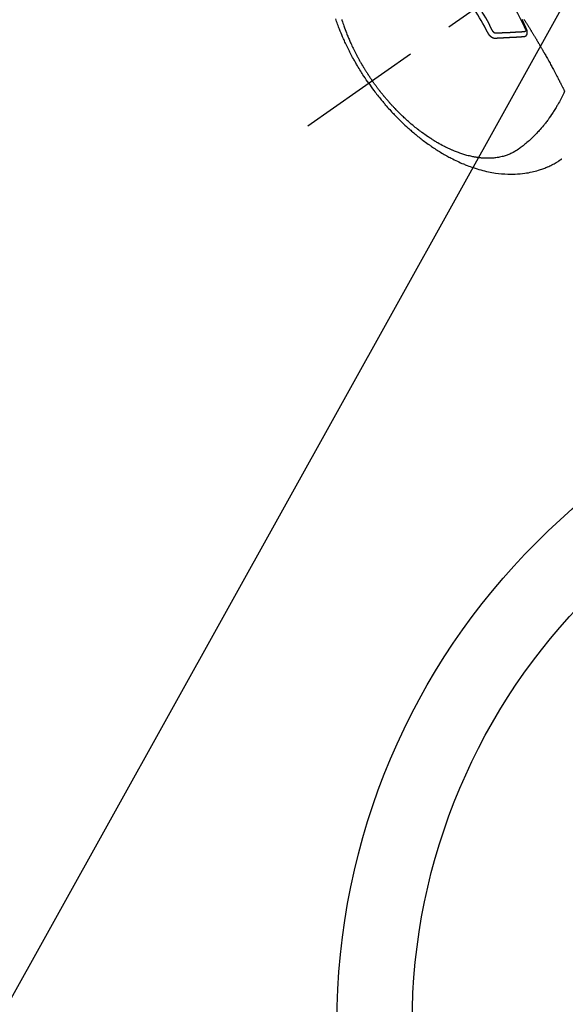
# Model space of a CAD drawing. Extents: x 0 to 26473, y -11045 to -2175.
# Drawn here: x 15863 to 15935, y -4514 to -4384 of the extents above; entities that cross this region are included whole.
import ezdxf

# ---------------------------------------------------------------- set-up
doc = ezdxf.new("R2010")
doc.units = 0
doc.header["$LTSCALE"] = 50
doc.header["$MEASUREMENT"] = 0
doc.linetypes.add('CENTER2', pattern=[1.125, 0.75, -0.125, 0.125, -0.125])
doc.linetypes.add('HIDDEN', pattern=[0.375, 0.25, -0.125])
doc.layers.get('0').update_dxf_attribs({"linetype": 'CONTINUOUS'})
doc.layers.add('150-機器', color=8, linetype='CONTINUOUS')
doc.layers.add('160-文字', color=254, linetype='CONTINUOUS')
doc.styles.add('KH001', font='txt')
doc.dimstyles.new('KH1xx030', dxfattribs={"dimscale": 30, "dimtxt": 2, "dimasz": 0.6, "dimexe": 0.3, "dimexo": 1.2, "dimgap": 0.5, "dimtad": 3, "dimdec": 1, "dimdsep": 46, "dimlunit": 6, "dimtxsty": 'KH001', "dimblk": 'DOT', "dimcen": 1, "dimdle": 1, "dimclrd": 256, "dimclre": 256, "dimclrt": 256, "dimadec": 0, "dimazin": 0, "dimtfac": 1, "dimtdec": 1, "dimtix": 1, "dimtmove": 2, "dimatfit": 3, "dimldrblk": 'CLOSEDBLANK', "dimfxl": 1, "dimtolj": 1, "dimtzin": 0, "dimlwd": -1, "dimlwe": -1, "dimarcsym": 0})

# ---------------------------------------------------------------- blocks, each defined once
blk = doc.blocks.new('_ClosedBlank')
at = {"color": 0, "linetype": 'ByBlock', "lineweight": -2}
for p, q in [((-1, 0.1667), (0, 0)), ((-1, 0.1667), (-1, -0.1667)), ((0, 0), (-1, -0.1667))]:
    blk.add_line(p, q, dxfattribs=at)
blk = doc.blocks.new('_Dot')
at = {"color": 0, "linetype": 'ByBlock', "lineweight": -2}
blk.add_line((-0.5, 0), (-1, 0), dxfattribs=at)
at = {"color": 0, "linetype": 'ByBlock', "const_width": 0.5}
blk.add_lwpolyline([(-0.25, 0, 1), (0.25, 0, 1)], format="xyb", close=True, dxfattribs=at)
blk = doc.blocks.new('F402_H')
at = {"layer": '150-機器', "color": 13, "linetype": 'CENTER2'}
blk.add_line((0, 0), (-244.02, -170.86), dxfattribs=at)
at = {"layer": '150-機器', "color": 13, "linetype": 'HIDDEN'}
for points in [[(-235.92, -165.19), (-236.09, -164.95), (-236.25, -164.71), (-236.42, -164.46), (-236.58, -164.22), (-236.69, -164.06), (-236.79, -163.9), (-236.89, -163.73), (-236.99, -163.57), (-237.1, -163.4), (-237.21, -163.23), (-237.31, -163.05), (-237.42, -162.88), (-237.49, -162.75), (-237.56, -162.63), (-237.63, -162.51), (-237.7, -162.38), (-237.77, -162.27), (-237.83, -162.15), (-237.9, -162.04), (-237.96, -161.93), (-238.06, -161.75), (-238.15, -161.57), (-238.25, -161.39), (-238.34, -161.21), (-238.42, -161.06), (-238.5, -160.9), (-238.58, -160.74), (-238.66, -160.58), (-238.75, -160.4), (-238.84, -160.22), (-238.92, -160.04), (-239.01, -159.86), (-239.08, -159.71), (-239.15, -159.56), (-239.21, -159.41), (-239.28, -159.26), (-239.39, -159.02), (-239.49, -158.77), (-239.6, -158.53), (-239.7, -158.28), (-239.76, -158.13), (-239.82, -157.98), (-239.88, -157.83), (-239.93, -157.68), (-240, -157.51), (-240.06, -157.33), (-240.12, -157.16), (-240.19, -156.99), (-240.25, -156.82), (-240.3, -156.64)], [(-239.52, -156.71), (-239.49, -156.82), (-239.43, -157.01), (-239.36, -157.2), (-239.3, -157.38), (-239.24, -157.57), (-239.15, -157.8), (-239.07, -158.04), (-238.98, -158.27), (-238.89, -158.5), (-238.83, -158.64), (-238.78, -158.79), (-238.72, -158.93), (-238.66, -159.07), (-238.6, -159.21), (-238.54, -159.34), (-238.49, -159.47), (-238.43, -159.6), (-238.38, -159.71), (-238.33, -159.82), (-238.28, -159.93), (-238.23, -160.04), (-238.15, -160.21), (-238.07, -160.38), (-237.99, -160.54), (-237.91, -160.7), (-237.87, -160.79), (-237.83, -160.88), (-237.78, -160.97), (-237.74, -161.06), (-237.69, -161.14), (-237.65, -161.23), (-237.6, -161.32), (-237.56, -161.41), (-237.52, -161.47), (-237.49, -161.54), (-237.45, -161.6), (-237.42, -161.67), (-237.4, -161.7), (-237.38, -161.73), (-237.37, -161.76), (-237.35, -161.79), (-237.3, -161.89), (-237.24, -161.99), (-237.19, -162.09), (-237.13, -162.19), (-237.09, -162.25), (-237.06, -162.32), (-237.02, -162.38), (-236.98, -162.45), (-236.95, -162.5), (-236.92, -162.56), (-236.89, -162.61), (-236.86, -162.66), (-236.83, -162.72), (-236.8, -162.77), (-236.76, -162.82), (-236.73, -162.88), (-236.7, -162.93), (-236.67, -162.98), (-236.64, -163.04), (-236.6, -163.09), (-236.55, -163.18), (-236.5, -163.26), (-236.45, -163.35), (-236.39, -163.43), (-236.35, -163.5), (-236.31, -163.56), (-236.27, -163.62), (-236.23, -163.69), (-236.19, -163.75), (-236.15, -163.81), (-236.11, -163.88), (-236.07, -163.94), (-236.02, -164.01), (-235.98, -164.08), (-235.93, -164.16), (-235.88, -164.23), (-235.84, -164.28), (-235.81, -164.33), (-235.77, -164.39), (-235.74, -164.44), (-235.7, -164.5), (-235.65, -164.56), (-235.61, -164.63), (-235.57, -164.69), (-235.54, -164.73), (-235.51, -164.78), (-235.48, -164.82), (-235.45, -164.86)], [(-214.94, -157.99), (-214.95, -157.99), (-214.95, -157.98), (-214.95, -157.97), (-214.96, -157.96), (-214.96, -157.95), (-214.97, -157.94), (-214.97, -157.93), (-214.97, -157.93), (-214.98, -157.92), (-214.98, -157.91), (-214.99, -157.9), (-214.99, -157.89), (-214.99, -157.88), (-215, -157.87), (-215, -157.87), (-215, -157.86), (-215.01, -157.85), (-215.01, -157.84), (-215.01, -157.83), (-215.02, -157.82), (-215.02, -157.81), (-215.03, -157.81), (-215.03, -157.8), (-215.03, -157.79), (-215.04, -157.78), (-215.04, -157.77), (-215.05, -157.76), (-215.05, -157.75), (-215.05, -157.75), (-215.06, -157.74), (-215.06, -157.73), (-215.06, -157.72), (-215.07, -157.71), (-215.07, -157.7), (-215.08, -157.69), (-215.08, -157.69), (-215.08, -157.68), (-215.09, -157.67), (-215.09, -157.66), (-215.1, -157.65), (-215.1, -157.64), (-215.1, -157.63), (-215.11, -157.63), (-215.11, -157.62), (-215.12, -157.61), (-215.12, -157.6), (-215.12, -157.59), (-215.13, -157.58), (-215.13, -157.57), (-215.14, -157.57), (-215.14, -157.56), (-215.14, -157.55), (-215.15, -157.54), (-215.15, -157.53), (-215.15, -157.52), (-215.16, -157.52), (-215.16, -157.51), (-215.17, -157.5), (-215.17, -157.49), (-215.17, -157.48), (-215.18, -157.47), (-215.18, -157.46), (-215.19, -157.46), (-215.19, -157.45), (-215.19, -157.44), (-215.2, -157.43), (-215.2, -157.42), (-215.21, -157.41), (-215.21, -157.4), (-215.21, -157.4), (-215.22, -157.39), (-215.22, -157.38), (-215.23, -157.37), (-215.23, -157.36), (-215.23, -157.35), (-215.24, -157.34), (-215.24, -157.34), (-215.25, -157.33), (-215.25, -157.32), (-215.25, -157.31), (-215.26, -157.3), (-215.26, -157.29), (-215.27, -157.29), (-215.27, -157.28), (-215.27, -157.27), (-215.28, -157.26), (-215.28, -157.25), (-215.29, -157.24), (-215.29, -157.23), (-215.29, -157.22), (-215.3, -157.22), (-215.3, -157.21), (-215.31, -157.2), (-215.31, -157.19), (-215.31, -157.18), (-215.32, -157.17), (-215.32, -157.17), (-215.33, -157.16), (-215.33, -157.15), (-215.33, -157.14), (-215.34, -157.13), (-215.34, -157.12), (-215.35, -157.11), (-215.35, -157.11), (-215.36, -157.1), (-215.36, -157.09), (-215.36, -157.08), (-215.37, -157.07), (-215.37, -157.06), (-215.38, -157.05), (-215.38, -157.05), (-215.38, -157.04), (-215.39, -157.03), (-215.39, -157.02), (-215.4, -157.01), (-215.4, -157), (-215.4, -157), (-215.41, -156.99), (-215.41, -156.98), (-215.42, -156.97), (-215.42, -156.96), (-215.42, -156.95), (-215.43, -156.94), (-215.43, -156.94), (-215.44, -156.93), (-215.44, -156.92), (-215.45, -156.91), (-215.45, -156.9), (-215.45, -156.89), (-215.46, -156.88), (-215.46, -156.88), (-215.47, -156.87), (-215.47, -156.86), (-215.47, -156.85), (-215.48, -156.84), (-215.48, -156.83), (-215.49, -156.82), (-215.49, -156.82), (-215.5, -156.81), (-215.5, -156.8), (-215.5, -156.79), (-215.51, -156.78), (-215.51, -156.77), (-215.52, -156.77), (-215.52, -156.76), (-215.53, -156.75), (-215.53, -156.74)], [(-215.31, -156.66), (-215.25, -156.76), (-215.19, -156.85), (-215.13, -156.95), (-215.09, -157.01), (-215.05, -157.08), (-215.01, -157.14), (-214.97, -157.2), (-214.93, -157.27), (-214.88, -157.34), (-214.84, -157.41), (-214.79, -157.48), (-214.75, -157.55), (-214.71, -157.62), (-214.66, -157.7), (-214.62, -157.77), (-214.57, -157.84), (-214.52, -157.92), (-214.48, -158), (-214.43, -158.07), (-214.39, -158.13), (-214.36, -158.19), (-214.32, -158.25), (-214.29, -158.3), (-214.24, -158.37), (-214.2, -158.44), (-214.16, -158.51), (-214.11, -158.59), (-214.07, -158.66), (-214.03, -158.73), (-213.99, -158.8), (-213.94, -158.87), (-213.9, -158.94), (-213.86, -159.01), (-213.82, -159.08), (-213.77, -159.15), (-213.73, -159.22), (-213.69, -159.29), (-213.65, -159.36), (-213.6, -159.43), (-213.57, -159.5), (-213.53, -159.56), (-213.49, -159.63), (-213.45, -159.69), (-213.42, -159.74), (-213.39, -159.79), (-213.36, -159.85), (-213.33, -159.9), (-213.29, -159.96), (-213.25, -160.03), (-213.22, -160.09), (-213.18, -160.15), (-213.13, -160.23), (-213.09, -160.31), (-213.04, -160.39), (-213, -160.46), (-212.96, -160.53), (-212.92, -160.59), (-212.89, -160.66), (-212.85, -160.72), (-212.81, -160.79), (-212.77, -160.86), (-212.73, -160.94), (-212.69, -161.01), (-212.66, -161.05), (-212.64, -161.1), (-212.61, -161.14), (-212.58, -161.19), (-212.56, -161.23), (-212.53, -161.28), (-212.51, -161.32), (-212.48, -161.37), (-212.41, -161.5), (-212.34, -161.63), (-212.26, -161.76), (-212.19, -161.88), (-212.14, -161.97), (-212.09, -162.07), (-212.04, -162.16), (-211.99, -162.25), (-211.91, -162.39), (-211.83, -162.53), (-211.75, -162.67), (-211.68, -162.82), (-211.6, -162.95), (-211.53, -163.09), (-211.46, -163.22), (-211.38, -163.36), (-211.34, -163.44), (-211.29, -163.53), (-211.25, -163.61), (-211.2, -163.69), (-211.15, -163.78), (-211.11, -163.88), (-211.06, -163.97), (-211.01, -164.06), (-210.96, -164.15), (-210.91, -164.25), (-210.86, -164.35), (-210.81, -164.44), (-210.75, -164.56), (-210.69, -164.68), (-210.63, -164.79), (-210.57, -164.91), (-210.51, -165.02), (-210.45, -165.13), (-210.4, -165.24), (-210.34, -165.35), (-210.3, -165.43), (-210.26, -165.52), (-210.21, -165.6), (-210.17, -165.68), (-210.14, -165.74), (-210.11, -165.8), (-210.08, -165.86), (-210.05, -165.92), (-210.02, -165.99), (-209.98, -166.06), (-209.95, -166.13), (-209.91, -166.2), (-209.91, -166.21), (-209.9, -166.23), (-209.89, -166.24), (-209.89, -166.25)], [(-219.55, -158.13), (-219.54, -158.13), (-219.54, -158.14), (-219.54, -158.14), (-219.54, -158.14), (-219.54, -158.15), (-219.54, -158.15), (-219.54, -158.15), (-219.53, -158.16), (-219.53, -158.16), (-219.53, -158.16), (-219.53, -158.17), (-219.53, -158.17), (-219.52, -158.17), (-219.52, -158.18), (-219.52, -158.18), (-219.52, -158.18), (-219.52, -158.19), (-219.52, -158.19), (-219.51, -158.19), (-219.51, -158.2), (-219.51, -158.2), (-219.51, -158.2), (-219.51, -158.21), (-219.5, -158.21), (-219.5, -158.21), (-219.5, -158.22), (-219.5, -158.22), (-219.5, -158.22), (-219.49, -158.23), (-219.49, -158.23), (-219.49, -158.23), (-219.49, -158.23), (-219.48, -158.24), (-219.48, -158.24), (-219.48, -158.24), (-219.48, -158.25), (-219.48, -158.25), (-219.47, -158.25), (-219.47, -158.26), (-219.47, -158.26), (-219.47, -158.26), (-219.46, -158.27), (-219.46, -158.27), (-219.46, -158.27), (-219.46, -158.27), (-219.45, -158.28), (-219.45, -158.28), (-219.45, -158.28), (-219.45, -158.29), (-219.44, -158.29), (-219.44, -158.29), (-219.44, -158.3), (-219.44, -158.3), (-219.43, -158.3), (-219.43, -158.3), (-219.43, -158.31), (-219.43, -158.31), (-219.42, -158.31), (-219.42, -158.32), (-219.42, -158.32), (-219.42, -158.32), (-219.41, -158.32), (-219.41, -158.33), (-219.41, -158.33), (-219.4, -158.33), (-219.4, -158.34), (-219.4, -158.34), (-219.4, -158.34), (-219.39, -158.34), (-219.39, -158.35), (-219.39, -158.35), (-219.39, -158.35), (-219.38, -158.35), (-219.38, -158.36), (-219.38, -158.36), (-219.37, -158.36), (-219.37, -158.36), (-219.37, -158.37), (-219.37, -158.37), (-219.36, -158.37), (-219.36, -158.37), (-219.36, -158.38), (-219.35, -158.38), (-219.35, -158.38), (-219.35, -158.38), (-219.34, -158.39), (-219.34, -158.39), (-219.34, -158.39), (-219.34, -158.39), (-219.33, -158.39), (-219.33, -158.4), (-219.33, -158.4), (-219.32, -158.4), (-219.32, -158.4), (-219.32, -158.41), (-219.31, -158.41), (-219.31, -158.41), (-219.31, -158.41), (-219.3, -158.41), (-219.3, -158.42), (-219.3, -158.42), (-219.3, -158.42), (-219.29, -158.42), (-219.29, -158.42), (-219.29, -158.43), (-219.28, -158.43), (-219.28, -158.43), (-219.28, -158.43), (-219.27, -158.43), (-219.27, -158.44), (-219.27, -158.44), (-219.26, -158.44), (-219.26, -158.44), (-219.26, -158.44), (-219.25, -158.44), (-219.25, -158.45), (-219.25, -158.45), (-219.24, -158.45), (-219.24, -158.45), (-219.24, -158.45), (-219.23, -158.45), (-219.23, -158.46), (-219.23, -158.46), (-219.22, -158.46), (-219.22, -158.46), (-219.22, -158.46), (-219.22, -158.46), (-219.21, -158.47), (-219.21, -158.47), (-219.2, -158.47), (-219.2, -158.47), (-219.2, -158.47), (-219.19, -158.47), (-219.19, -158.47), (-219.19, -158.47), (-219.19, -158.47), (-219.18, -158.48), (-219.18, -158.48), (-219.18, -158.48), (-219.17, -158.48), (-219.17, -158.48), (-219.17, -158.48), (-219.16, -158.48), (-219.16, -158.48), (-219.15, -158.49), (-219.15, -158.49), (-219.15, -158.49), (-219.15, -158.49), (-219.14, -158.49), (-219.14, -158.49), (-219.14, -158.49), (-219.13, -158.49), (-219.13, -158.49), (-219.13, -158.49), (-219.12, -158.49), (-219.12, -158.49), (-219.12, -158.5), (-219.11, -158.5), (-219.11, -158.5), (-219.11, -158.5), (-219.1, -158.5), (-219.1, -158.5), (-219.1, -158.5), (-219.09, -158.5), (-219.09, -158.5), (-219.09, -158.5), (-219.08, -158.5), (-219.08, -158.5), (-219.08, -158.5), (-219.07, -158.5), (-219.07, -158.5), (-219.07, -158.5), (-219.06, -158.5), (-219.06, -158.5), (-219.06, -158.5), (-219.06, -158.5), (-219.05, -158.5), (-219.05, -158.5), (-219.05, -158.5), (-219.04, -158.5), (-219.04, -158.5), (-219.04, -158.5), (-219.03, -158.5), (-219.03, -158.5), (-219.03, -158.5), (-219.02, -158.5), (-219.02, -158.5), (-219.02, -158.5), (-219.02, -158.5), (-219.01, -158.5), (-219.01, -158.5)], [(-215.31, -158.98), (-215.31, -158.98), (-215.31, -158.98), (-215.3, -158.98), (-215.3, -158.98), (-215.3, -158.98), (-215.3, -158.98), (-215.29, -158.97), (-215.29, -158.97), (-215.29, -158.98), (-215.29, -158.97), (-215.28, -158.97), (-215.28, -158.97), (-215.28, -158.97), (-215.28, -158.97), (-215.27, -158.97), (-215.27, -158.97), (-215.27, -158.97), (-215.27, -158.97), (-215.26, -158.97), (-215.26, -158.97), (-215.26, -158.97), (-215.26, -158.97), (-215.26, -158.97), (-215.25, -158.97), (-215.25, -158.97), (-215.25, -158.97), (-215.24, -158.97), (-215.24, -158.97), (-215.24, -158.97), (-215.24, -158.97), (-215.24, -158.97), (-215.23, -158.97), (-215.23, -158.97), (-215.23, -158.97), (-215.23, -158.96), (-215.22, -158.96), (-215.22, -158.96), (-215.22, -158.96), (-215.22, -158.96), (-215.21, -158.96), (-215.21, -158.96), (-215.21, -158.96), (-215.21, -158.96), (-215.21, -158.96), (-215.2, -158.96), (-215.2, -158.96), (-215.2, -158.96), (-215.2, -158.96), (-215.19, -158.96), (-215.19, -158.96), (-215.19, -158.96), (-215.19, -158.95), (-215.18, -158.95), (-215.18, -158.95), (-215.18, -158.95), (-215.18, -158.95), (-215.18, -158.95), (-215.17, -158.95), (-215.17, -158.95), (-215.17, -158.95), (-215.17, -158.95), (-215.17, -158.95), (-215.16, -158.95), (-215.16, -158.95), (-215.16, -158.94), (-215.16, -158.94), (-215.16, -158.94), (-215.15, -158.94), (-215.15, -158.94), (-215.15, -158.94), (-215.15, -158.94), (-215.14, -158.94), (-215.14, -158.94), (-215.14, -158.94), (-215.14, -158.94), (-215.14, -158.93), (-215.13, -158.93), (-215.13, -158.93), (-215.13, -158.93), (-215.13, -158.93), (-215.12, -158.93), (-215.12, -158.93), (-215.12, -158.93), (-215.12, -158.93), (-215.12, -158.93), (-215.12, -158.92), (-215.11, -158.92), (-215.11, -158.92), (-215.11, -158.92), (-215.11, -158.92), (-215.11, -158.92), (-215.1, -158.92), (-215.1, -158.92), (-215.1, -158.92), (-215.1, -158.92), (-215.1, -158.91), (-215.09, -158.91), (-215.09, -158.91), (-215.09, -158.91), (-215.09, -158.91), (-215.09, -158.91), (-215.08, -158.91), (-215.08, -158.91), (-215.08, -158.91), (-215.08, -158.9), (-215.08, -158.9), (-215.07, -158.9), (-215.07, -158.9), (-215.07, -158.9), (-215.07, -158.9), (-215.07, -158.9), (-215.06, -158.89), (-215.06, -158.89), (-215.06, -158.89), (-215.06, -158.89), (-215.06, -158.89), (-215.06, -158.89), (-215.05, -158.89), (-215.05, -158.89), (-215.05, -158.88), (-215.05, -158.88), (-215.05, -158.88), (-215.04, -158.88), (-215.04, -158.88), (-215.04, -158.88), (-215.04, -158.88), (-215.04, -158.88), (-215.04, -158.87), (-215.03, -158.87), (-215.03, -158.87), (-215.03, -158.87), (-215.03, -158.87), (-215.03, -158.87), (-215.03, -158.87), (-215.02, -158.86), (-215.02, -158.86), (-215.02, -158.86), (-215.02, -158.86), (-215.02, -158.86), (-215.01, -158.86), (-215.01, -158.86), (-215.01, -158.85), (-215.01, -158.85), (-215.01, -158.85), (-215.01, -158.85), (-215.01, -158.85), (-215, -158.85), (-215, -158.84), (-215, -158.84), (-215, -158.84), (-215, -158.84), (-214.99, -158.84), (-214.99, -158.84), (-214.99, -158.83), (-214.99, -158.83), (-214.99, -158.83), (-214.99, -158.83), (-214.99, -158.83), (-214.98, -158.83), (-214.98, -158.83), (-214.98, -158.82), (-214.98, -158.82), (-214.98, -158.82), (-214.98, -158.82), (-214.98, -158.82), (-214.97, -158.81), (-214.97, -158.81), (-214.97, -158.81), (-214.97, -158.81), (-214.97, -158.81), (-214.97, -158.81), (-214.96, -158.8), (-214.96, -158.8), (-214.96, -158.8), (-214.96, -158.8), (-214.96, -158.8), (-214.96, -158.8), (-214.96, -158.79), (-214.96, -158.79), (-214.95, -158.79), (-214.95, -158.79), (-214.95, -158.79), (-214.95, -158.78), (-214.95, -158.78), (-214.95, -158.78), (-214.94, -158.78), (-214.94, -158.78), (-214.94, -158.78), (-214.94, -158.77), (-214.94, -158.77), (-214.94, -158.77), (-214.94, -158.77), (-214.94, -158.77), (-214.93, -158.76), (-214.93, -158.76), (-214.93, -158.76), (-214.93, -158.76), (-214.93, -158.76), (-214.93, -158.75), (-214.93, -158.75), (-214.93, -158.75), (-214.93, -158.75), (-214.92, -158.75), (-214.92, -158.74), (-214.92, -158.74), (-214.92, -158.74), (-214.92, -158.74), (-214.92, -158.74), (-214.92, -158.73), (-214.92, -158.73), (-214.91, -158.73), (-214.91, -158.73), (-214.91, -158.72), (-214.91, -158.72), (-214.91, -158.72), (-214.91, -158.72), (-214.91, -158.72), (-214.91, -158.71), (-214.91, -158.71), (-214.9, -158.71), (-214.9, -158.71), (-214.9, -158.71), (-214.9, -158.7), (-214.9, -158.7), (-214.9, -158.7), (-214.9, -158.7), (-214.9, -158.7), (-214.9, -158.69), (-214.9, -158.69), (-214.89, -158.69), (-214.89, -158.69), (-214.89, -158.68), (-214.89, -158.68), (-214.89, -158.68), (-214.89, -158.68), (-214.89, -158.68), (-214.89, -158.67), (-214.89, -158.67), (-214.89, -158.67), (-214.89, -158.67), (-214.88, -158.66), (-214.88, -158.66), (-214.88, -158.66), (-214.88, -158.66), (-214.88, -158.65), (-214.88, -158.65), (-214.88, -158.65), (-214.88, -158.65), (-214.88, -158.64), (-214.88, -158.64), (-214.88, -158.64), (-214.88, -158.64), (-214.88, -158.63), (-214.87, -158.63), (-214.87, -158.63), (-214.87, -158.63), (-214.87, -158.63), (-214.87, -158.62), (-214.87, -158.62), (-214.87, -158.62), (-214.87, -158.62), (-214.87, -158.61), (-214.87, -158.61), (-214.87, -158.61), (-214.87, -158.61), (-214.87, -158.6), (-214.87, -158.6), (-214.87, -158.6), (-214.86, -158.6), (-214.86, -158.59), (-214.86, -158.59), (-214.86, -158.59), (-214.86, -158.59), (-214.86, -158.58), (-214.86, -158.58), (-214.86, -158.58), (-214.86, -158.58), (-214.86, -158.57), (-214.86, -158.57), (-214.86, -158.57), (-214.86, -158.57), (-214.86, -158.56), (-214.86, -158.56), (-214.86, -158.56), (-214.86, -158.56), (-214.86, -158.55), (-214.86, -158.55), (-214.86, -158.55), (-214.86, -158.55), (-214.85, -158.54), (-214.85, -158.54), (-214.85, -158.54), (-214.85, -158.53), (-214.85, -158.53), (-214.85, -158.53), (-214.85, -158.53), (-214.85, -158.52), (-214.85, -158.52), (-214.85, -158.52), (-214.85, -158.52), (-214.85, -158.51), (-214.85, -158.51), (-214.85, -158.51), (-214.85, -158.51), (-214.85, -158.5), (-214.85, -158.5), (-214.85, -158.5), (-214.85, -158.49), (-214.85, -158.49), (-214.85, -158.49), (-214.85, -158.49), (-214.85, -158.48), (-214.85, -158.48), (-214.85, -158.48), (-214.85, -158.48), (-214.85, -158.47), (-214.85, -158.47), (-214.85, -158.47), (-214.85, -158.46), (-214.85, -158.46), (-214.85, -158.46), (-214.85, -158.46), (-214.85, -158.45), (-214.85, -158.45), (-214.85, -158.45), (-214.85, -158.45), (-214.85, -158.44), (-214.85, -158.44), (-214.85, -158.44), (-214.85, -158.43), (-214.85, -158.43), (-214.85, -158.43), (-214.85, -158.43), (-214.85, -158.42), (-214.85, -158.42), (-214.85, -158.42), (-214.85, -158.41), (-214.85, -158.41), (-214.85, -158.41), (-214.85, -158.41), (-214.85, -158.4), (-214.85, -158.4), (-214.85, -158.4), (-214.85, -158.39), (-214.85, -158.39), (-214.85, -158.39), (-214.85, -158.39), (-214.85, -158.38), (-214.85, -158.38), (-214.85, -158.38), (-214.85, -158.38), (-214.85, -158.37), (-214.85, -158.37), (-214.85, -158.37), (-214.85, -158.36), (-214.85, -158.36), (-214.85, -158.36), (-214.85, -158.35), (-214.85, -158.35), (-214.85, -158.35), (-214.85, -158.35), (-214.85, -158.34), (-214.85, -158.34), (-214.85, -158.34), (-214.85, -158.33), (-214.85, -158.33), (-214.85, -158.33), (-214.85, -158.33), (-214.85, -158.32), (-214.85, -158.32), (-214.85, -158.32), (-214.85, -158.31), (-214.85, -158.31), (-214.86, -158.31), (-214.86, -158.31), (-214.86, -158.3), (-214.86, -158.3), (-214.86, -158.3), (-214.86, -158.29), (-214.86, -158.29), (-214.86, -158.29), (-214.86, -158.29), (-214.86, -158.28), (-214.86, -158.28), (-214.86, -158.28), (-214.86, -158.27), (-214.86, -158.27), (-214.86, -158.27), (-214.86, -158.26), (-214.86, -158.26), (-214.86, -158.26), (-214.86, -158.26), (-214.86, -158.25), (-214.86, -158.25), (-214.86, -158.25), (-214.86, -158.24), (-214.87, -158.24), (-214.87, -158.24), (-214.87, -158.23), (-214.87, -158.23), (-214.87, -158.23), (-214.87, -158.23), (-214.87, -158.22), (-214.87, -158.22), (-214.87, -158.22), (-214.87, -158.21), (-214.87, -158.21), (-214.87, -158.21), (-214.87, -158.2), (-214.87, -158.2), (-214.87, -158.2), (-214.88, -158.2), (-214.88, -158.19), (-214.88, -158.19), (-214.88, -158.19), (-214.88, -158.18), (-214.88, -158.18), (-214.88, -158.18), (-214.88, -158.17), (-214.88, -158.17), (-214.88, -158.17), (-214.88, -158.17), (-214.88, -158.16), (-214.88, -158.16), (-214.89, -158.16), (-214.89, -158.15), (-214.89, -158.15), (-214.89, -158.15), (-214.89, -158.15), (-214.89, -158.14), (-214.89, -158.14), (-214.89, -158.14), (-214.89, -158.13), (-214.89, -158.13), (-214.89, -158.13), (-214.9, -158.12), (-214.9, -158.12), (-214.9, -158.12), (-214.9, -158.12), (-214.9, -158.11), (-214.9, -158.11), (-214.9, -158.11), (-214.9, -158.1), (-214.9, -158.1), (-214.9, -158.1), (-214.9, -158.09), (-214.91, -158.09), (-214.91, -158.09), (-214.91, -158.08), (-214.91, -158.08), (-214.91, -158.08), (-214.91, -158.08), (-214.91, -158.07), (-214.91, -158.07), (-214.91, -158.07), (-214.92, -158.06), (-214.92, -158.06), (-214.92, -158.06), (-214.92, -158.05), (-214.92, -158.05), (-214.92, -158.05), (-214.92, -158.05), (-214.92, -158.04), (-214.93, -158.04), (-214.93, -158.04), (-214.93, -158.03), (-214.93, -158.03), (-214.93, -158.03), (-214.93, -158.02), (-214.93, -158.02), (-214.93, -158.02), (-214.93, -158.02), (-214.94, -158.01), (-214.94, -158.01), (-214.94, -158.01), (-214.94, -158), (-214.94, -158), (-214.94, -158), (-214.94, -157.99)], [(-215.11, -157.97), (-215.1, -157.99), (-215.09, -158.01), (-215.08, -158.03), (-215.08, -158.05), (-215.07, -158.06), (-215.07, -158.07), (-215.06, -158.09), (-215.06, -158.1), (-215.06, -158.12), (-215.05, -158.14), (-215.05, -158.16), (-215.05, -158.18), (-215.05, -158.19), (-215.04, -158.2), (-215.04, -158.21), (-215.04, -158.22), (-215.05, -158.24), (-215.06, -158.25), (-215.07, -158.26), (-215.08, -158.27), (-215.11, -158.28), (-215.13, -158.29), (-215.16, -158.3), (-215.19, -158.3)], [(-220.17, -158.39), (-220.17, -158.39), (-220.16, -158.4), (-220.16, -158.4), (-220.16, -158.4), (-220.16, -158.41), (-220.16, -158.41), (-220.16, -158.41), (-220.16, -158.42), (-220.15, -158.42), (-220.15, -158.42), (-220.15, -158.43), (-220.15, -158.43), (-220.15, -158.43), (-220.15, -158.44), (-220.14, -158.44), (-220.14, -158.44), (-220.14, -158.45), (-220.14, -158.45), (-220.14, -158.45), (-220.14, -158.45), (-220.13, -158.46), (-220.13, -158.46), (-220.13, -158.46), (-220.13, -158.47), (-220.13, -158.47), (-220.13, -158.47), (-220.12, -158.48), (-220.12, -158.48), (-220.12, -158.48), (-220.12, -158.49), (-220.12, -158.49), (-220.12, -158.49), (-220.11, -158.5), (-220.11, -158.5), (-220.11, -158.5), (-220.11, -158.5), (-220.11, -158.51), (-220.11, -158.51), (-220.1, -158.51), (-220.1, -158.52), (-220.1, -158.52), (-220.1, -158.52), (-220.1, -158.53), (-220.09, -158.53), (-220.09, -158.53), (-220.09, -158.53), (-220.09, -158.54), (-220.09, -158.54), (-220.09, -158.54), (-220.08, -158.55), (-220.08, -158.55), (-220.08, -158.55), (-220.08, -158.56), (-220.08, -158.56), (-220.07, -158.56), (-220.07, -158.57), (-220.07, -158.57), (-220.07, -158.57), (-220.07, -158.57), (-220.06, -158.58), (-220.06, -158.58), (-220.06, -158.58), (-220.06, -158.59), (-220.06, -158.59), (-220.06, -158.59), (-220.05, -158.6), (-220.05, -158.6), (-220.05, -158.6), (-220.05, -158.6), (-220.04, -158.61), (-220.04, -158.61), (-220.04, -158.61), (-220.04, -158.62), (-220.04, -158.62), (-220.03, -158.62), (-220.03, -158.62), (-220.03, -158.63), (-220.03, -158.63), (-220.03, -158.63), (-220.02, -158.64), (-220.02, -158.64), (-220.02, -158.64), (-220.02, -158.65), (-220.02, -158.65), (-220.01, -158.65), (-220.01, -158.65), (-220.01, -158.66), (-220.01, -158.66), (-220.01, -158.66), (-220, -158.67), (-220, -158.67), (-220, -158.67), (-220, -158.67), (-219.99, -158.68), (-219.99, -158.68), (-219.99, -158.68), (-219.99, -158.69), (-219.99, -158.69), (-219.98, -158.69), (-219.98, -158.69), (-219.98, -158.7), (-219.98, -158.7), (-219.98, -158.7), (-219.97, -158.71), (-219.97, -158.71), (-219.97, -158.71), (-219.97, -158.71), (-219.96, -158.72), (-219.96, -158.72), (-219.96, -158.72), (-219.96, -158.73), (-219.95, -158.73), (-219.95, -158.73), (-219.95, -158.73), (-219.95, -158.74), (-219.95, -158.74), (-219.94, -158.74), (-219.94, -158.74), (-219.94, -158.75), (-219.94, -158.75), (-219.93, -158.75), (-219.93, -158.76), (-219.93, -158.76), (-219.93, -158.76), (-219.92, -158.76), (-219.92, -158.77), (-219.92, -158.77), (-219.92, -158.77), (-219.91, -158.77), (-219.91, -158.78), (-219.91, -158.78), (-219.91, -158.78), (-219.91, -158.78), (-219.9, -158.79), (-219.9, -158.79), (-219.9, -158.79), (-219.9, -158.8), (-219.89, -158.8), (-219.89, -158.8), (-219.89, -158.8), (-219.89, -158.81), (-219.88, -158.81), (-219.88, -158.81), (-219.88, -158.81), (-219.88, -158.82), (-219.87, -158.82), (-219.87, -158.82), (-219.87, -158.82), (-219.87, -158.83), (-219.86, -158.83), (-219.86, -158.83), (-219.86, -158.83), (-219.86, -158.84), (-219.85, -158.84), (-219.85, -158.84), (-219.85, -158.84), (-219.85, -158.85), (-219.84, -158.85), (-219.84, -158.85), (-219.84, -158.85), (-219.84, -158.86), (-219.83, -158.86), (-219.83, -158.86), (-219.83, -158.86), (-219.83, -158.87), (-219.82, -158.87), (-219.82, -158.87), (-219.82, -158.87), (-219.82, -158.88), (-219.81, -158.88), (-219.81, -158.88), (-219.81, -158.88), (-219.81, -158.89), (-219.8, -158.89), (-219.8, -158.89), (-219.8, -158.89), (-219.8, -158.89), (-219.79, -158.9), (-219.79, -158.9), (-219.79, -158.9), (-219.78, -158.9), (-219.78, -158.91), (-219.78, -158.91), (-219.78, -158.91), (-219.77, -158.91), (-219.77, -158.92), (-219.77, -158.92), (-219.77, -158.92), (-219.76, -158.92), (-219.76, -158.92), (-219.76, -158.93), (-219.76, -158.93), (-219.75, -158.93), (-219.75, -158.93), (-219.75, -158.94), (-219.75, -158.94), (-219.74, -158.94), (-219.74, -158.94), (-219.74, -158.94), (-219.73, -158.95), (-219.73, -158.95), (-219.73, -158.95), (-219.73, -158.95), (-219.72, -158.96), (-219.72, -158.96), (-219.72, -158.96), (-219.71, -158.96), (-219.71, -158.96), (-219.71, -158.97), (-219.71, -158.97), (-219.7, -158.97), (-219.7, -158.97), (-219.7, -158.97), (-219.7, -158.98), (-219.69, -158.98), (-219.69, -158.98), (-219.69, -158.98), (-219.69, -158.98), (-219.68, -158.99), (-219.68, -158.99), (-219.68, -158.99), (-219.67, -158.99), (-219.67, -158.99), (-219.67, -159), (-219.67, -159), (-219.66, -159), (-219.66, -159), (-219.66, -159), (-219.66, -159), (-219.65, -159.01), (-219.65, -159.01), (-219.65, -159.01), (-219.64, -159.01), (-219.64, -159.01), (-219.64, -159.02), (-219.64, -159.02), (-219.63, -159.02), (-219.63, -159.02), (-219.63, -159.02), (-219.62, -159.02), (-219.62, -159.03), (-219.62, -159.03), (-219.62, -159.03), (-219.61, -159.03), (-219.61, -159.03), (-219.61, -159.03), (-219.61, -159.04), (-219.6, -159.04), (-219.6, -159.04), (-219.6, -159.04), (-219.59, -159.04), (-219.59, -159.04), (-219.59, -159.05), (-219.59, -159.05), (-219.58, -159.05), (-219.58, -159.05), (-219.58, -159.05), (-219.57, -159.06), (-219.57, -159.06), (-219.57, -159.06), (-219.57, -159.06), (-219.56, -159.06), (-219.56, -159.06), (-219.56, -159.06), (-219.55, -159.07), (-219.55, -159.07), (-219.55, -159.07), (-219.55, -159.07), (-219.54, -159.07), (-219.54, -159.07), (-219.54, -159.07), (-219.53, -159.08), (-219.53, -159.08), (-219.53, -159.08), (-219.53, -159.08), (-219.52, -159.08), (-219.52, -159.08), (-219.52, -159.09), (-219.51, -159.09), (-219.51, -159.09), (-219.51, -159.09), (-219.51, -159.09), (-219.5, -159.09), (-219.5, -159.09), (-219.5, -159.09), (-219.5, -159.1), (-219.49, -159.1), (-219.49, -159.1), (-219.49, -159.1), (-219.48, -159.1), (-219.48, -159.1), (-219.48, -159.1), (-219.47, -159.1), (-219.47, -159.11), (-219.47, -159.11), (-219.47, -159.11), (-219.46, -159.11), (-219.46, -159.11), (-219.46, -159.11), (-219.46, -159.11), (-219.45, -159.11), (-219.45, -159.12), (-219.45, -159.12), (-219.44, -159.12), (-219.44, -159.12), (-219.44, -159.12), (-219.44, -159.12), (-219.43, -159.12), (-219.43, -159.12), (-219.43, -159.12), (-219.42, -159.13), (-219.42, -159.13), (-219.42, -159.13), (-219.42, -159.13), (-219.41, -159.13), (-219.41, -159.13), (-219.41, -159.13), (-219.4, -159.13), (-219.4, -159.13), (-219.4, -159.13), (-219.4, -159.14), (-219.39, -159.14), (-219.39, -159.14), (-219.39, -159.14), (-219.38, -159.14), (-219.38, -159.14), (-219.38, -159.14), (-219.38, -159.14), (-219.37, -159.14), (-219.37, -159.14), (-219.37, -159.14), (-219.37, -159.15), (-219.36, -159.15), (-219.36, -159.15), (-219.36, -159.15), (-219.35, -159.15), (-219.35, -159.15), (-219.35, -159.15), (-219.35, -159.15), (-219.34, -159.15), (-219.34, -159.15), (-219.34, -159.15), (-219.33, -159.15), (-219.33, -159.15), (-219.33, -159.16), (-219.33, -159.16), (-219.32, -159.16), (-219.32, -159.16), (-219.32, -159.16), (-219.32, -159.16), (-219.31, -159.16), (-219.31, -159.16), (-219.31, -159.16), (-219.3, -159.16), (-219.3, -159.16), (-219.3, -159.16), (-219.3, -159.16), (-219.29, -159.16), (-219.29, -159.16), (-219.29, -159.16), (-219.29, -159.16), (-219.28, -159.17), (-219.28, -159.17), (-219.28, -159.17), (-219.27, -159.17), (-219.27, -159.17), (-219.27, -159.17), (-219.27, -159.17), (-219.26, -159.17), (-219.26, -159.17), (-219.26, -159.17), (-219.25, -159.17), (-219.25, -159.17), (-219.25, -159.17), (-219.25, -159.17), (-219.25, -159.17), (-219.24, -159.17), (-219.24, -159.17), (-219.24, -159.17), (-219.23, -159.17), (-219.23, -159.17), (-219.23, -159.17), (-219.23, -159.17), (-219.22, -159.17), (-219.22, -159.17), (-219.22, -159.17), (-219.21, -159.18), (-219.21, -159.18), (-219.21, -159.18), (-219.21, -159.18), (-219.2, -159.18), (-219.2, -159.18), (-219.2, -159.18), (-219.2, -159.18), (-219.19, -159.18), (-219.19, -159.18), (-219.19, -159.18), (-219.19, -159.18), (-219.18, -159.18), (-219.18, -159.18), (-219.18, -159.18), (-219.18, -159.18), (-219.17, -159.18), (-219.17, -159.18), (-219.17, -159.18), (-219.17, -159.18), (-219.16, -159.18), (-219.16, -159.18), (-219.16, -159.18), (-219.16, -159.18), (-219.15, -159.18), (-219.15, -159.18), (-219.15, -159.18), (-219.15, -159.18), (-219.14, -159.18)], [(-219.14, -159.18), (-219.11, -159.18), (-219.08, -159.17), (-219.05, -159.17), (-219.02, -159.17), (-218.99, -159.17), (-218.96, -159.17), (-218.93, -159.17), (-218.9, -159.17), (-218.87, -159.17), (-218.84, -159.16), (-218.82, -159.16), (-218.78, -159.16), (-218.76, -159.16), (-218.73, -159.16), (-218.7, -159.16), (-218.67, -159.16), (-218.64, -159.16), (-218.61, -159.15), (-218.58, -159.15), (-218.55, -159.15), (-218.52, -159.15), (-218.49, -159.15), (-218.46, -159.15), (-218.43, -159.15), (-218.4, -159.14), (-218.37, -159.14), (-218.34, -159.14), (-218.31, -159.14), (-218.28, -159.14), (-218.25, -159.14), (-218.22, -159.14), (-218.19, -159.13), (-218.16, -159.13), (-218.13, -159.13), (-218.1, -159.13), (-218.07, -159.13), (-218.04, -159.13), (-218.01, -159.13), (-217.98, -159.12), (-217.95, -159.12), (-217.92, -159.12), (-217.89, -159.12), (-217.86, -159.12), (-217.83, -159.12), (-217.8, -159.12), (-217.77, -159.12), (-217.74, -159.11), (-217.71, -159.11), (-217.68, -159.11), (-217.65, -159.11), (-217.62, -159.11), (-217.59, -159.11), (-217.56, -159.1), (-217.53, -159.1), (-217.5, -159.1), (-217.47, -159.1), (-217.44, -159.1), (-217.41, -159.1), (-217.38, -159.1), (-217.35, -159.09), (-217.32, -159.09), (-217.29, -159.09), (-217.26, -159.09), (-217.23, -159.09), (-217.2, -159.09), (-217.16, -159.08), (-217.14, -159.08), (-217.11, -159.08), (-217.07, -159.08), (-217.04, -159.08), (-217.01, -159.08), (-216.98, -159.07), (-216.95, -159.07), (-216.92, -159.07), (-216.89, -159.07), (-216.86, -159.07), (-216.83, -159.07), (-216.8, -159.06), (-216.77, -159.06), (-216.74, -159.06), (-216.71, -159.06), (-216.68, -159.06), (-216.65, -159.06), (-216.62, -159.05), (-216.59, -159.05), (-216.56, -159.05), (-216.53, -159.05), (-216.5, -159.05), (-216.47, -159.05), (-216.44, -159.04), (-216.41, -159.04), (-216.38, -159.04), (-216.35, -159.04), (-216.32, -159.04), (-216.29, -159.04), (-216.26, -159.03), (-216.23, -159.03), (-216.2, -159.03), (-216.16, -159.03), (-216.13, -159.03), (-216.1, -159.03), (-216.07, -159.02), (-216.04, -159.02), (-216.01, -159.02), (-215.98, -159.02), (-215.95, -159.02), (-215.92, -159.01), (-215.89, -159.01), (-215.86, -159.01), (-215.83, -159.01), (-215.8, -159.01), (-215.77, -159), (-215.74, -159), (-215.71, -159), (-215.68, -159), (-215.65, -159), (-215.62, -159), (-215.59, -158.99), (-215.55, -158.99), (-215.52, -158.99), (-215.49, -158.99), (-215.46, -158.99), (-215.43, -158.98), (-215.4, -158.98), (-215.37, -158.98), (-215.34, -158.98), (-215.31, -158.98)], [(-219.01, -158.5), (-218.98, -158.5), (-218.95, -158.5), (-218.92, -158.5), (-218.89, -158.5), (-218.86, -158.5), (-218.83, -158.5), (-218.8, -158.49), (-218.77, -158.49), (-218.74, -158.49), (-218.71, -158.49), (-218.68, -158.49), (-218.65, -158.49), (-218.62, -158.49), (-218.59, -158.49), (-218.57, -158.48), (-218.54, -158.48), (-218.51, -158.48), (-218.48, -158.48), (-218.45, -158.48), (-218.42, -158.48), (-218.39, -158.48), (-218.36, -158.47), (-218.33, -158.47), (-218.3, -158.47), (-218.27, -158.47), (-218.24, -158.47), (-218.21, -158.47), (-218.18, -158.47), (-218.15, -158.46), (-218.12, -158.46), (-218.09, -158.46), (-218.06, -158.46), (-218.03, -158.46), (-218, -158.46), (-217.97, -158.46), (-217.94, -158.46), (-217.91, -158.45), (-217.88, -158.45), (-217.85, -158.45), (-217.82, -158.45), (-217.79, -158.45), (-217.76, -158.45), (-217.73, -158.45), (-217.7, -158.44), (-217.67, -158.44), (-217.64, -158.44), (-217.61, -158.44), (-217.58, -158.44), (-217.55, -158.44), (-217.52, -158.44), (-217.49, -158.43), (-217.46, -158.43), (-217.43, -158.43), (-217.4, -158.43), (-217.37, -158.43), (-217.34, -158.43), (-217.31, -158.42), (-217.28, -158.42), (-217.25, -158.42), (-217.22, -158.42), (-217.19, -158.42), (-217.16, -158.42), (-217.13, -158.42), (-217.1, -158.41), (-217.07, -158.41), (-217.04, -158.41), (-217.01, -158.41), (-216.98, -158.41), (-216.95, -158.41), (-216.92, -158.4), (-216.89, -158.4), (-216.86, -158.4), (-216.83, -158.4), (-216.8, -158.4), (-216.77, -158.4), (-216.74, -158.39), (-216.71, -158.39), (-216.68, -158.39), (-216.65, -158.39), (-216.62, -158.39), (-216.59, -158.39), (-216.56, -158.38), (-216.53, -158.38), (-216.5, -158.38), (-216.47, -158.38), (-216.44, -158.38), (-216.41, -158.38), (-216.38, -158.37), (-216.35, -158.37), (-216.32, -158.37), (-216.28, -158.37), (-216.25, -158.37), (-216.22, -158.37), (-216.19, -158.36), (-216.16, -158.36), (-216.13, -158.36), (-216.1, -158.36), (-216.07, -158.36), (-216.04, -158.36), (-216.01, -158.35), (-215.98, -158.35), (-215.95, -158.35), (-215.92, -158.35), (-215.89, -158.35), (-215.86, -158.34), (-215.83, -158.34), (-215.8, -158.34), (-215.77, -158.34), (-215.74, -158.34), (-215.71, -158.34), (-215.68, -158.33), (-215.65, -158.33), (-215.62, -158.33), (-215.59, -158.33), (-215.56, -158.33), (-215.53, -158.32), (-215.5, -158.32), (-215.47, -158.32), (-215.43, -158.32), (-215.4, -158.32), (-215.37, -158.32), (-215.34, -158.31), (-215.31, -158.31), (-215.28, -158.31), (-215.25, -158.31), (-215.22, -158.31), (-215.19, -158.3)], [(-235.92, -165.19), (-235.75, -165.43), (-235.58, -165.67), (-235.41, -165.91), (-235.23, -166.15), (-235.12, -166.3), (-235, -166.45), (-234.88, -166.61), (-234.76, -166.76), (-234.64, -166.92), (-234.51, -167.07), (-234.38, -167.23), (-234.26, -167.39), (-234.16, -167.5), (-234.07, -167.61), (-233.98, -167.72), (-233.89, -167.83), (-233.8, -167.93), (-233.72, -168.03), (-233.63, -168.13), (-233.55, -168.23), (-233.41, -168.38), (-233.28, -168.53), (-233.14, -168.68), (-233.01, -168.83), (-232.89, -168.96), (-232.77, -169.09), (-232.65, -169.22), (-232.53, -169.35), (-232.39, -169.49), (-232.25, -169.63), (-232.11, -169.78), (-231.97, -169.92), (-231.85, -170.03), (-231.73, -170.15), (-231.62, -170.26), (-231.5, -170.38), (-231.3, -170.56), (-231.11, -170.75), (-230.91, -170.93), (-230.71, -171.11), (-230.59, -171.21), (-230.47, -171.32), (-230.35, -171.43), (-230.23, -171.53), (-230.09, -171.65), (-229.95, -171.77), (-229.81, -171.89), (-229.67, -172.01), (-229.53, -172.12), (-229.39, -172.24), (-229.24, -172.35), (-229.1, -172.46), (-228.96, -172.57), (-228.82, -172.68), (-228.67, -172.79), (-228.53, -172.9), (-228.37, -173.02), (-228.2, -173.14), (-228.04, -173.26), (-227.87, -173.37), (-227.77, -173.44), (-227.67, -173.51), (-227.57, -173.58), (-227.47, -173.65), (-227.32, -173.75), (-227.16, -173.86), (-227, -173.96), (-226.84, -174.06), (-226.69, -174.16), (-226.53, -174.26), (-226.37, -174.35), (-226.21, -174.45), (-226.05, -174.55), (-225.88, -174.64), (-225.71, -174.74), (-225.54, -174.83), (-225.4, -174.91), (-225.26, -174.99), (-225.12, -175.06), (-224.97, -175.14), (-224.77, -175.24), (-224.56, -175.35), (-224.35, -175.45), (-224.14, -175.55), (-223.94, -175.64), (-223.74, -175.73), (-223.54, -175.82), (-223.34, -175.9), (-223.21, -175.95), (-223.09, -176), (-222.96, -176.05), (-222.84, -176.1), (-222.64, -176.18), (-222.44, -176.25), (-222.23, -176.32), (-222.03, -176.39), (-221.78, -176.47), (-221.53, -176.55), (-221.28, -176.63), (-221.02, -176.7), (-220.77, -176.76), (-220.52, -176.83), (-220.27, -176.89), (-220.02, -176.94), (-219.78, -176.99), (-219.55, -177.03), (-219.32, -177.07), (-219.08, -177.11), (-218.68, -177.16), (-218.27, -177.2), (-217.86, -177.23), (-217.46, -177.25), (-217.2, -177.26), (-216.95, -177.26), (-216.7, -177.26), (-216.45, -177.25), (-216.14, -177.23), (-215.82, -177.21), (-215.51, -177.18), (-215.19, -177.14), (-214.95, -177.1), (-214.7, -177.06), (-214.46, -177.01), (-214.22, -176.96), (-214.01, -176.91), (-213.79, -176.86), (-213.58, -176.8), (-213.37, -176.74), (-213.23, -176.69), (-213.08, -176.65), (-212.94, -176.6), (-212.8, -176.54), (-212.66, -176.49), (-212.53, -176.44), (-212.4, -176.39), (-212.27, -176.34), (-212.24, -176.32), (-212.21, -176.31), (-212.19, -176.3), (-212.16, -176.29), (-212.01, -176.23), (-211.87, -176.16), (-211.72, -176.09), (-211.58, -176.02), (-211.43, -175.94), (-211.29, -175.87), (-211.15, -175.79), (-211.01, -175.71), (-210.93, -175.66), (-210.85, -175.61), (-210.77, -175.56), (-210.69, -175.51), (-210.62, -175.46), (-210.55, -175.42), (-210.47, -175.37), (-210.4, -175.32), (-210.37, -175.29), (-210.33, -175.27), (-210.29, -175.24), (-210.25, -175.21)], [(-209.89, -166.25), (-210.01, -166.51), (-210.14, -166.77), (-210.27, -167.03), (-210.4, -167.29), (-210.5, -167.47), (-210.59, -167.65), (-210.69, -167.82), (-210.79, -168), (-210.85, -168.1), (-210.91, -168.2), (-210.97, -168.3), (-211.03, -168.4), (-211.11, -168.54), (-211.2, -168.68), (-211.28, -168.82), (-211.37, -168.95), (-211.39, -168.99), (-211.42, -169.03), (-211.44, -169.07), (-211.47, -169.1), (-211.62, -169.33), (-211.78, -169.56), (-211.93, -169.79), (-212.1, -170.02), (-212.18, -170.13), (-212.27, -170.24), (-212.35, -170.36), (-212.44, -170.47), (-212.51, -170.56), (-212.57, -170.64), (-212.64, -170.73), (-212.71, -170.81), (-212.85, -170.98), (-212.99, -171.15), (-213.13, -171.31), (-213.27, -171.47), (-213.38, -171.59), (-213.48, -171.7), (-213.58, -171.81), (-213.69, -171.92), (-213.79, -172.03), (-213.9, -172.14), (-214.01, -172.24), (-214.12, -172.35), (-214.2, -172.43), (-214.29, -172.51), (-214.38, -172.6), (-214.47, -172.68), (-214.61, -172.81), (-214.75, -172.93), (-214.9, -173.06), (-215.05, -173.18), (-215.17, -173.29), (-215.3, -173.39), (-215.42, -173.49), (-215.55, -173.59), (-215.67, -173.68), (-215.79, -173.76), (-215.9, -173.85), (-216.02, -173.93), (-216.19, -174.05), (-216.36, -174.15), (-216.53, -174.26), (-216.71, -174.36), (-216.82, -174.42), (-216.94, -174.47), (-217.05, -174.53), (-217.17, -174.58), (-217.29, -174.63), (-217.42, -174.68), (-217.55, -174.73), (-217.68, -174.77), (-217.8, -174.81), (-217.93, -174.85), (-218.05, -174.89), (-218.18, -174.92), (-218.35, -174.96), (-218.53, -175), (-218.7, -175.03), (-218.88, -175.06), (-219.02, -175.08), (-219.15, -175.09), (-219.29, -175.11), (-219.42, -175.12), (-219.57, -175.13), (-219.72, -175.14), (-219.87, -175.14), (-220.02, -175.15), (-220.16, -175.15), (-220.3, -175.14), (-220.45, -175.14), (-220.59, -175.13), (-220.67, -175.13), (-220.76, -175.12), (-220.84, -175.12), (-220.92, -175.11), (-221.03, -175.1), (-221.14, -175.09), (-221.24, -175.08), (-221.35, -175.06), (-221.44, -175.05), (-221.54, -175.04), (-221.63, -175.02), (-221.73, -175), (-221.85, -174.98), (-221.97, -174.96), (-222.09, -174.94), (-222.21, -174.91), (-222.37, -174.88), (-222.54, -174.84), (-222.7, -174.8), (-222.87, -174.76), (-223, -174.72), (-223.14, -174.68), (-223.27, -174.64), (-223.4, -174.6), (-223.55, -174.55), (-223.7, -174.5), (-223.84, -174.45), (-223.99, -174.4), (-224.13, -174.35), (-224.26, -174.3), (-224.4, -174.24), (-224.54, -174.19), (-224.62, -174.16), (-224.7, -174.12), (-224.78, -174.09), (-224.86, -174.06), (-225.02, -173.99), (-225.18, -173.91), (-225.34, -173.84), (-225.5, -173.76), (-225.61, -173.71), (-225.73, -173.65), (-225.85, -173.59), (-225.96, -173.53), (-226.16, -173.43), (-226.36, -173.32), (-226.55, -173.22), (-226.75, -173.11), (-226.86, -173.04), (-226.98, -172.97), (-227.09, -172.9), (-227.21, -172.83), (-227.32, -172.76), (-227.44, -172.69), (-227.55, -172.62), (-227.67, -172.54), (-227.78, -172.47), (-227.9, -172.39), (-228.02, -172.31), (-228.13, -172.24), (-228.29, -172.13), (-228.45, -172.01), (-228.61, -171.9), (-228.77, -171.78), (-228.81, -171.76), (-228.84, -171.73), (-228.87, -171.71), (-228.91, -171.68), (-229, -171.61), (-229.09, -171.55), (-229.18, -171.48), (-229.27, -171.41), (-229.43, -171.29), (-229.58, -171.16), (-229.74, -171.04), (-229.89, -170.92), (-230.08, -170.76), (-230.27, -170.6), (-230.46, -170.44), (-230.64, -170.27), (-230.76, -170.17), (-230.88, -170.07), (-230.99, -169.96), (-231.1, -169.86), (-231.21, -169.76), (-231.32, -169.66), (-231.42, -169.56), (-231.52, -169.46), (-231.61, -169.38), (-231.7, -169.29), (-231.79, -169.21), (-231.87, -169.12), (-232, -168.99), (-232.13, -168.86), (-232.26, -168.73), (-232.38, -168.6), (-232.45, -168.53), (-232.52, -168.46), (-232.59, -168.39), (-232.65, -168.32), (-232.72, -168.24), (-232.79, -168.17), (-232.85, -168.1), (-232.92, -168.03), (-232.97, -167.97), (-233.02, -167.92), (-233.07, -167.86), (-233.12, -167.81), (-233.14, -167.78), (-233.17, -167.75), (-233.19, -167.73), (-233.21, -167.7), (-233.29, -167.61), (-233.36, -167.53), (-233.44, -167.44), (-233.51, -167.36), (-233.56, -167.3), (-233.61, -167.25), (-233.66, -167.19), (-233.7, -167.13), (-233.74, -167.08), (-233.78, -167.04), (-233.82, -166.99), (-233.86, -166.94), (-233.9, -166.89), (-233.94, -166.84), (-233.98, -166.8), (-234.02, -166.75), (-234.06, -166.7), (-234.1, -166.65), (-234.14, -166.6), (-234.18, -166.55), (-234.24, -166.48), (-234.3, -166.4), (-234.37, -166.32), (-234.43, -166.24), (-234.47, -166.18), (-234.52, -166.12), (-234.57, -166.06), (-234.61, -166), (-234.66, -165.94), (-234.7, -165.88), (-234.75, -165.82), (-234.79, -165.76), (-234.85, -165.69), (-234.9, -165.62), (-234.95, -165.55), (-235, -165.48), (-235.04, -165.43), (-235.08, -165.38), (-235.11, -165.33), (-235.15, -165.28), (-235.19, -165.22), (-235.24, -165.16), (-235.28, -165.1), (-235.33, -165.04), (-235.36, -164.99), (-235.39, -164.95), (-235.42, -164.91), (-235.45, -164.86)]]:
    blk.add_lwpolyline(points, dxfattribs=at)
for centre, radius, start, end in [((-243.71, -170.65), 31.29, 23.8896, 46.1105), ((-237.85, -166.54), 19.47, 24.6923, 45.3078), ((-237.85, -166.54), 20.15, 24.6923, 45.3078)]:
    blk.add_arc(centre, radius, start, end, dxfattribs=at)

msp = doc.modelspace()

# ---------------------------------------------------------------- linework, layer by layer
at = {"layer": '150-機器', "color": 13}
for radius in [90.5, 80.5]:
    msp.add_circle((15995.41, -4517.12), radius, dxfattribs=at)

# ---------------------------------------------------------------- block references
at = {"layer": '150-機器'}
msp.add_blockref('F402_H', (16145.06, -4226.96), dxfattribs=at)

# ---------------------------------------------------------------- leaders
at = {"layer": '160-文字', "annotation_type": 0, "has_hookline": 1, "hookline_direction": 1}
for points, text_width in [([(16605.06, -4207.12), (16017.5, -5521.19), (15999.5, -5521.19)], 1240.2), ([(16874.51, -4214.43), (16165.48, -5803.78), (16147.48, -5803.78)], 1630.05), ([(16025.07, -4219.74), (15463.06, -5230.33), (15445.06, -5230.33)], 963.96)]:
    msp.add_leader(points, dimstyle='KH1xx030', override={"dimgap": 0.5, "dimtad": 1}, dxfattribs=dict(at, text_width=text_width))
at = {"layer": '160-文字'}
msp.add_leader([(16265.07, -4227.12), (15463.06, -5230.33)], dimstyle='KH1xx030', override={"dimgap": 0.5, "dimtad": 1}, dxfattribs=at)

doc.saveas('drawing.dxf')
